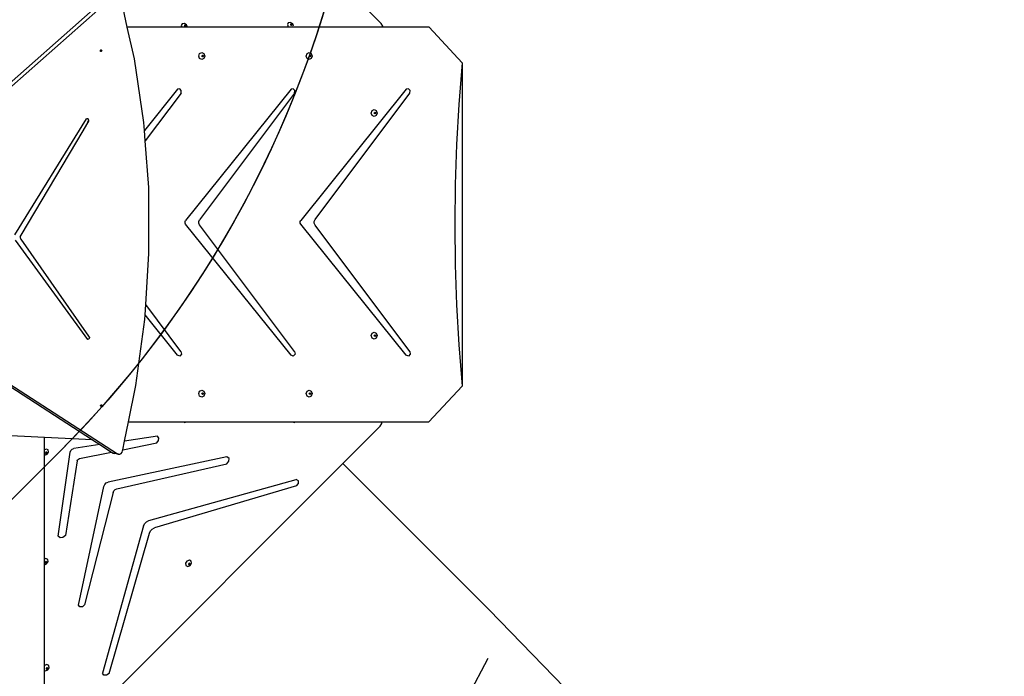
# Model space of a CAD drawing. Units: centimetres. Extents: x 16638 to 19990, y -1705 to 443.
# Drawn here: x 18077 to 18290, y -1035 to -893 of the extents above; entities that cross this region are included whole.
import ezdxf

# ---------------------------------------------------------------- set-up
doc = ezdxf.new("R2010")
doc.units = ezdxf.units.CM
doc.layers.add('VP-DIM', color=7, linetype='Continuous')
doc.layers.add('VP-HIC', color=6, linetype='Continuous')
doc.layers.add('VP-EQ', color=7, linetype='Continuous', true_color=0x8a3492)
doc.dimstyles.new('Strefa', dxfattribs={"dimtxt": 14, "dimasz": 20, "dimexe": 20, "dimexo": 50, "dimgap": 20, "dimtad": 0, "dimdec": 0, "dimzin": 0, "dimdsep": 46, "dimtxsty": 'Standard', "dimcen": 0.09, "dimadec": 0, "dimazin": 0, "dimtfac": 1, "dimtdec": 4, "dimtofl": 0, "dimtmove": 0, "dimatfit": 3, "dimfxl": 70, "dimfxlon": 1, "dimtolj": 1, "dimtzin": 0, "dimarcsym": 0})

# ---------------------------------------------------------------- blocks, each defined once
blk = doc.blocks.new('*D24')
at = {"layer": 'Defpoints', "color": 0}
for p in [(19344.84, 154.38), (17817.39, -972.6), (19344.84, -1199.54)]:
    blk.add_point(p, dxfattribs=at)
at = {"layer": 'VP-DIM', "color": 0, "lineweight": -2}
for p, q in [((17817.39, 54.38), (17817.39, 204.38)), ((19344.84, 54.38), (19344.84, 204.38)), ((17867.39, 154.38), (18589.73, 154.38)), ((19294.84, 154.38), (18729.73, 154.38))]:
    blk.add_line(p, q, dxfattribs=at)
at = {"layer": 'VP-DIM', "color": 0}
for points in [[(17867.39, 162.71), (17867.39, 146.05), (17817.39, 154.38)], [(19294.84, 146.05), (19294.84, 162.71), (19344.84, 154.38)]]:
    blk.add_solid(points, dxfattribs=at)
at = {"layer": 'VP-DIM', "color": 0, "insert": (18659.73, 154.38), "char_height": 30, "attachment_point": 5}
blk.add_mtext('\\A1;1527', dxfattribs=at)
blk = doc.blocks.new('*D25')
at = {"layer": 'Defpoints', "color": 0}
for p in [(19439.39, 392.89), (17608.69, -859.68), (19439.39, -1201.25)]:
    blk.add_point(p, dxfattribs=at)
at = {"layer": 'VP-DIM', "color": 0, "lineweight": -2}
for p, q in [((17608.69, 292.89), (17608.69, 442.89)), ((19439.39, 292.89), (19439.39, 442.89)), ((17658.69, 392.89), (18545.58, 392.89)), ((19389.39, 392.89), (18675.58, 392.89))]:
    blk.add_line(p, q, dxfattribs=at)
at = {"layer": 'VP-DIM', "color": 0}
for points in [[(17658.69, 401.22), (17658.69, 384.55), (17608.69, 392.89)], [(19389.39, 384.55), (19389.39, 401.22), (19439.39, 392.89)]]:
    blk.add_solid(points, dxfattribs=at)
at = {"layer": 'VP-DIM', "color": 0, "insert": (18610.58, 392.89), "char_height": 30, "attachment_point": 5}
blk.add_mtext('\\A1;1831', dxfattribs=at)
blk = doc.blocks.new('3441')
at = {"layer": 'VP-EQ', "color": 7}
for p, q in [((20734.62, 955.08), (20676.9, 904.13)), ((20729.9, 951.89), (20675.98, 904.3)), ((20737.23, 948.1), (20736.32, 952.17)), ((20792.01, 948.87), (20787.82, 953.06)), ((20749, 948.1), (20737.23, 948.1)), ((20738.76, 941.26), (20737.23, 948.1)), ((20749.08, 948.83), (20748.88, 948.42)), ((20748.88, 948.42), (20749, 948.1)), ((20750.22, 948.1), (20749, 948.1)), ((20749.55, 948.9), (20749.08, 948.83)), ((20749.56, 948.49), (20749.54, 948.44)), ((20749.54, 948.44), (20749.58, 948.32)), ((20750.03, 948.6), (20749.55, 948.9)), ((20749.58, 948.54), (20749.56, 948.49)), ((20749.64, 948.5), (20749.56, 948.49)), ((20749.7, 948.56), (20749.58, 948.54)), ((20749.58, 948.32), (20749.7, 948.25)), ((20749.75, 948.42), (20749.64, 948.5)), ((20749.81, 948.48), (20749.7, 948.56)), ((20749.7, 948.25), (20749.78, 948.26)), ((20749.8, 948.3), (20749.75, 948.42)), ((20749.78, 948.26), (20749.8, 948.3)), ((20749.78, 948.26), (20749.81, 948.26)), ((20749.86, 948.36), (20749.81, 948.48)), ((20749.81, 948.26), (20749.86, 948.36)), ((20750.22, 948.1), (20750.03, 948.6)), ((20772.03, 948.1), (20750.22, 948.1)), ((20771.97, 949.06), (20771.77, 948.65)), ((20771.77, 948.65), (20771.97, 948.14)), ((20772.44, 949.13), (20771.97, 949.06)), ((20771.97, 948.14), (20772.03, 948.1)), ((20773.01, 948.1), (20772.03, 948.1)), ((20772.45, 948.71), (20772.43, 948.67)), ((20772.43, 948.67), (20772.48, 948.55)), ((20772.92, 948.82), (20772.44, 949.13)), ((20772.48, 948.77), (20772.45, 948.71)), ((20772.53, 948.73), (20772.45, 948.71)), ((20772.59, 948.78), (20772.48, 948.77)), ((20772.48, 948.55), (20772.59, 948.47)), ((20772.65, 948.65), (20772.53, 948.73)), ((20772.7, 948.71), (20772.59, 948.78)), ((20772.59, 948.47), (20772.67, 948.49)), ((20772.69, 948.53), (20772.65, 948.65)), ((20772.67, 948.49), (20772.69, 948.53)), ((20772.67, 948.49), (20772.7, 948.49)), ((20772.75, 948.59), (20772.7, 948.71)), ((20772.7, 948.49), (20772.75, 948.59)), ((20773.12, 948.31), (20772.92, 948.82)), ((20773.01, 948.1), (20773.12, 948.31)), ((20792.36, 948.1), (20773.01, 948.1)), ((20792.39, 948.28), (20792.01, 948.87)), ((20792.36, 948.1), (20792.39, 948.28)), ((20802.34, 948.1), (20792.36, 948.1)), ((20802.34, 948.1), (20809.49, 940.36)), ((20731.42, 942.98), (20731.46, 943.11)), ((20731.46, 942.86), (20731.42, 942.98)), ((20731.46, 943.11), (20731.54, 943.17)), ((20731.5, 942.85), (20731.46, 942.86)), ((20731.58, 942.9), (20731.5, 942.85)), ((20731.56, 942.82), (20731.5, 942.85)), ((20731.54, 943.17), (20731.56, 943.18)), ((20731.54, 943.17), (20731.58, 943.15)), ((20731.56, 943.18), (20731.66, 943.14)), ((20731.66, 942.89), (20731.56, 942.82)), ((20731.58, 943.15), (20731.62, 943.03)), ((20731.62, 943.03), (20731.58, 942.9)), ((20731.66, 943.14), (20731.7, 943.02)), ((20731.7, 943.02), (20731.66, 942.89)), ((20740.79, 927.5), (20738.76, 941.26)), ((20752.64, 941.86), (20752.83, 942.39)), ((20752.83, 941.33), (20752.64, 941.86)), ((20752.83, 942.39), (20753.29, 942.61)), ((20753.29, 941.11), (20752.83, 941.33)), ((20753.29, 942.61), (20753.75, 942.39)), ((20753.75, 941.33), (20753.29, 941.11)), ((20753.3, 941.86), (20753.35, 941.99)), ((20753.35, 941.73), (20753.3, 941.86)), ((20753.35, 941.99), (20753.42, 942.02)), ((20753.42, 941.7), (20753.35, 941.73)), ((20753.42, 942.02), (20753.46, 942.04)), ((20753.42, 942.02), (20753.5, 941.99)), ((20753.5, 941.73), (20753.42, 941.7)), ((20753.46, 941.68), (20753.42, 941.7)), ((20753.46, 942.04), (20753.57, 941.99)), ((20753.57, 941.73), (20753.46, 941.68)), ((20753.5, 941.99), (20753.55, 941.86)), ((20753.55, 941.86), (20753.5, 941.73)), ((20753.57, 941.99), (20753.61, 941.86)), ((20753.61, 941.86), (20753.57, 941.73)), ((20753.75, 942.39), (20753.94, 941.86)), ((20753.94, 941.86), (20753.75, 941.33)), ((20775.82, 941.86), (20776.01, 942.39)), ((20776.01, 941.33), (20775.82, 941.86)), ((20776.01, 942.39), (20776.47, 942.61)), ((20776.47, 941.11), (20776.01, 941.33)), ((20776.47, 942.61), (20776.92, 942.39)), ((20776.47, 941.86), (20776.52, 941.99)), ((20776.52, 941.73), (20776.47, 941.86)), ((20776.92, 941.33), (20776.47, 941.11)), ((20776.52, 941.99), (20776.6, 942.02)), ((20776.6, 941.7), (20776.52, 941.73)), ((20776.6, 942.02), (20776.63, 942.04)), ((20776.6, 942.02), (20776.67, 941.99)), ((20776.67, 941.73), (20776.6, 941.7)), ((20776.63, 941.68), (20776.6, 941.7)), ((20776.63, 942.04), (20776.74, 941.99)), ((20776.74, 941.73), (20776.63, 941.68)), ((20776.67, 941.99), (20776.72, 941.86)), ((20776.72, 941.86), (20776.67, 941.73)), ((20776.74, 941.99), (20776.78, 941.86)), ((20776.78, 941.86), (20776.74, 941.73)), ((20776.92, 942.39), (20777.12, 941.86)), ((20777.12, 941.86), (20776.92, 941.33)), ((20809.49, 940.36), (20808.78, 931.4)), ((20809.49, 940.36), (20809.49, 870.6)), ((20748.06, 934.68), (20740.91, 925.79)), ((20748.83, 933.86), (20741.08, 923.53)), ((20748.53, 934.77), (20748.06, 934.68)), ((20748.88, 934.4), (20748.53, 934.77)), ((20748.83, 933.86), (20748.88, 934.4)), ((20772.57, 934.68), (20749.82, 906.4)), ((20773.33, 933.86), (20752.83, 906.51)), ((20773.04, 934.77), (20772.57, 934.68)), ((20773.38, 934.4), (20773.04, 934.77)), ((20773.33, 933.86), (20773.38, 934.4)), ((20797.43, 934.68), (20774.68, 906.4)), ((20777.73, 906.57), (20798.19, 933.86)), ((20797.89, 934.77), (20797.43, 934.68)), ((20798.24, 934.4), (20797.89, 934.77)), ((20798.19, 933.86), (20798.24, 934.4)), ((20808.78, 931.4), (20808.29, 922.77)), ((20789.85, 929.56), (20790.04, 930.1)), ((20790.04, 929.03), (20789.85, 929.56)), ((20790.04, 930.1), (20790.49, 930.31)), ((20790.49, 928.81), (20790.04, 929.03)), ((20790.49, 930.31), (20790.95, 930.1)), ((20790.95, 929.03), (20790.49, 928.81)), ((20790.5, 929.56), (20790.55, 929.69)), ((20790.55, 929.44), (20790.5, 929.56)), ((20790.55, 929.69), (20790.63, 929.73)), ((20790.63, 929.4), (20790.55, 929.44)), ((20790.63, 929.73), (20790.66, 929.74)), ((20790.63, 929.73), (20790.7, 929.69)), ((20790.7, 929.44), (20790.63, 929.4)), ((20790.66, 929.39), (20790.63, 929.4)), ((20790.66, 929.74), (20790.77, 929.69)), ((20790.77, 929.44), (20790.66, 929.39)), ((20790.7, 929.69), (20790.75, 929.56)), ((20790.75, 929.56), (20790.7, 929.44)), ((20790.77, 929.69), (20790.81, 929.56)), ((20790.81, 929.56), (20790.77, 929.44)), ((20790.95, 930.1), (20791.14, 929.56)), ((20791.14, 929.56), (20790.95, 929.03)), ((20712.99, 903.29), (20728.43, 928.3)), ((20728.93, 927.94), (20727.62, 925.75)), ((20728.74, 927.56), (20727.62, 925.75)), ((20728.77, 928.31), (20728.43, 928.3)), ((20728.74, 927.56), (20728.93, 927.94)), ((20728.93, 927.94), (20728.77, 928.31)), ((20740.91, 925.79), (20740.79, 927.5)), ((20727.62, 925.75), (20714.25, 903.23)), ((20741.08, 923.53), (20740.91, 925.79)), ((20741.84, 913.46), (20741.08, 923.53)), ((20808.29, 922.77), (20808, 914.13)), ((20808, 914.13), (20807.9, 905.48)), ((20741.9, 899.25), (20741.84, 913.46)), ((20749.7, 906.13), (20749.82, 906.4)), ((20749.7, 905.83), (20749.7, 906.13)), ((20749.82, 905.56), (20749.7, 905.83)), ((20772.56, 877.3), (20749.82, 905.56)), ((20752.68, 906.17), (20752.83, 906.51)), ((20752.68, 905.79), (20752.68, 906.17)), ((20752.83, 905.45), (20752.68, 905.79)), ((20773.32, 878.12), (20752.83, 905.45)), ((20774.55, 906.13), (20774.68, 906.4)), ((20774.55, 905.83), (20774.55, 906.13)), ((20774.68, 905.56), (20774.55, 905.83)), ((20797.41, 877.3), (20774.68, 905.56)), ((20777.56, 906.19), (20777.73, 906.57)), ((20777.56, 905.77), (20777.56, 906.19)), ((20777.73, 905.39), (20777.56, 905.77)), ((20798.17, 878.12), (20777.73, 905.39)), ((20807.9, 905.48), (20808, 896.84)), ((20714.25, 903.23), (20714.03, 902.86)), ((20714.25, 903.23), (20714.14, 902.93)), ((20714.14, 902.93), (20714.14, 902.62)), ((20713, 902.13), (20728.65, 880.69)), ((20714.14, 902.62), (20714.25, 902.35)), ((20714.22, 902.4), (20714.25, 902.35)), ((20714.25, 902.35), (20728.86, 881.4)), ((20741.2, 888.27), (20741.9, 899.25)), ((20808, 896.84), (20808.29, 888.19)), ((20673.85, 895.65), (20735.08, 856.02)), ((20675.38, 894.23), (20729.73, 859.05)), ((20741.05, 886), (20741.2, 888.27)), ((20748.81, 878.12), (20741.2, 888.27)), ((20808.29, 888.19), (20808.78, 879.57)), ((20740.98, 884.99), (20741.05, 886)), ((20748.05, 877.3), (20741.05, 886)), ((20739.09, 870.77), (20740.98, 884.99)), ((20789.85, 881.53), (20790.04, 882.06)), ((20790.04, 882.06), (20790.49, 882.28)), ((20790.49, 882.28), (20790.95, 882.06)), ((20790.55, 881.65), (20790.63, 881.69)), ((20790.63, 881.69), (20790.66, 881.71)), ((20790.63, 881.69), (20790.7, 881.65)), ((20790.66, 881.71), (20790.77, 881.65)), ((20790.95, 882.06), (20791.14, 881.53)), ((20728.94, 880.78), (20728.65, 880.69)), ((20728.86, 881.4), (20729.05, 881.13)), ((20729.05, 881.13), (20728.94, 880.78)), ((20790.04, 881), (20789.85, 881.53)), ((20790.49, 880.78), (20790.04, 881)), ((20790.95, 881), (20790.49, 880.78)), ((20790.5, 881.53), (20790.55, 881.65)), ((20790.55, 881.4), (20790.5, 881.53)), ((20790.63, 881.36), (20790.55, 881.4)), ((20790.7, 881.4), (20790.63, 881.36)), ((20790.66, 881.35), (20790.63, 881.36)), ((20790.77, 881.4), (20790.66, 881.35)), ((20790.7, 881.65), (20790.75, 881.53)), ((20790.75, 881.53), (20790.7, 881.4)), ((20790.77, 881.65), (20790.81, 881.53)), ((20790.81, 881.53), (20790.77, 881.4)), ((20791.14, 881.53), (20790.95, 881)), ((20808.78, 879.57), (20809.49, 870.6)), ((20748.93, 877.53), (20748.54, 877.13)), ((20748.81, 878.12), (20748.93, 877.53)), ((20773.43, 877.53), (20773.05, 877.13)), ((20773.32, 878.12), (20773.43, 877.53)), ((20798.29, 877.53), (20797.91, 877.13)), ((20798.17, 878.12), (20798.29, 877.53)), ((20748.54, 877.13), (20748.05, 877.3)), ((20773.05, 877.13), (20772.56, 877.3)), ((20797.91, 877.13), (20797.41, 877.3)), ((20737.48, 862.9), (20739.09, 870.77)), ((20752.64, 869.02), (20752.83, 869.55)), ((20752.83, 868.49), (20752.64, 869.02)), ((20752.83, 869.55), (20753.29, 869.77)), ((20753.29, 869.77), (20753.75, 869.55)), ((20753.3, 869.02), (20753.35, 869.15)), ((20753.35, 868.89), (20753.3, 869.02)), ((20753.35, 869.15), (20753.42, 869.18)), ((20753.42, 869.18), (20753.46, 869.2)), ((20753.42, 869.18), (20753.5, 869.15)), ((20753.46, 869.2), (20753.57, 869.15)), ((20753.5, 869.15), (20753.55, 869.02)), ((20753.55, 869.02), (20753.5, 868.89)), ((20753.57, 869.15), (20753.61, 869.02)), ((20753.61, 869.02), (20753.57, 868.89)), ((20753.75, 869.55), (20753.94, 869.02)), ((20753.94, 869.02), (20753.75, 868.49)), ((20775.82, 869.02), (20776.01, 869.55)), ((20776.01, 868.49), (20775.82, 869.02)), ((20776.01, 869.55), (20776.47, 869.77)), ((20776.47, 869.77), (20776.92, 869.55)), ((20776.47, 869.02), (20776.52, 869.15)), ((20776.52, 868.89), (20776.47, 869.02)), ((20776.52, 869.15), (20776.6, 869.18)), ((20776.6, 869.18), (20776.63, 869.2)), ((20776.6, 869.18), (20776.67, 869.15)), ((20776.63, 869.2), (20776.74, 869.15)), ((20776.67, 869.15), (20776.72, 869.02)), ((20776.72, 869.02), (20776.67, 868.89)), ((20776.74, 869.15), (20776.78, 869.02)), ((20776.78, 869.02), (20776.74, 868.89)), ((20776.92, 869.55), (20777.12, 869.02)), ((20777.12, 869.02), (20776.92, 868.49)), ((20809.49, 870.6), (20802.3, 862.9)), ((20753.29, 868.27), (20752.83, 868.49)), ((20753.75, 868.49), (20753.29, 868.27)), ((20753.42, 868.86), (20753.35, 868.89)), ((20753.5, 868.89), (20753.42, 868.86)), ((20753.46, 868.84), (20753.42, 868.86)), ((20753.57, 868.89), (20753.46, 868.84)), ((20776.47, 868.27), (20776.01, 868.49)), ((20776.92, 868.49), (20776.47, 868.27)), ((20776.6, 868.86), (20776.52, 868.89)), ((20776.67, 868.89), (20776.6, 868.86)), ((20776.63, 868.84), (20776.6, 868.86)), ((20776.74, 868.89), (20776.63, 868.84)), ((20731.46, 866.48), (20731.53, 866.6)), ((20731.47, 866.35), (20731.46, 866.48)), ((20731.53, 866.3), (20731.47, 866.35)), ((20731.53, 866.6), (20731.59, 866.61)), ((20731.58, 866.31), (20731.53, 866.3)), ((20731.56, 866.27), (20731.53, 866.3)), ((20731.66, 866.3), (20731.56, 866.27)), ((20731.65, 866.42), (20731.58, 866.31)), ((20731.59, 866.61), (20731.64, 866.62)), ((20731.59, 866.61), (20731.64, 866.56)), ((20731.64, 866.62), (20731.72, 866.54)), ((20731.64, 866.56), (20731.65, 866.42)), ((20731.73, 866.41), (20731.66, 866.3)), ((20731.72, 866.54), (20731.73, 866.41)), ((20736.65, 858.79), (20737.48, 862.9)), ((20737.48, 862.9), (20749.36, 862.9)), ((20749.36, 862.9), (20749.63, 862.77)), ((20749.36, 862.9), (20749.96, 862.9)), ((20749.63, 862.77), (20749.96, 862.9)), ((20749.96, 862.9), (20772.98, 862.9)), ((20772.98, 862.9), (20773.21, 862.79)), ((20772.98, 862.9), (20773.5, 862.9)), ((20773.21, 862.79), (20773.5, 862.9)), ((20773.5, 862.9), (20792.1, 862.9)), ((20791.78, 861.98), (20792.15, 862.58)), ((20792.15, 862.58), (20792.1, 862.9)), ((20792.1, 862.9), (20802.3, 862.9)), ((20783.73, 853.93), (20791.78, 861.98)), ((20719.34, 859.54), (20704.34, 860.25)), ((20729.73, 859.05), (20719.34, 859.54)), ((20719.34, 856.9), (20719.34, 859.54)), ((20729.73, 859.05), (20731.33, 858.01)), ((20736.26, 856.88), (20736.65, 858.79)), ((20736.26, 856.88), (20743.62, 858.37)), ((20743.78, 859.82), (20736.65, 858.79)), ((20743.62, 858.37), (20743.98, 858.87)), ((20744.04, 859.42), (20743.78, 859.82)), ((20743.98, 858.87), (20744.04, 859.42)), ((20719.76, 857.06), (20719.34, 856.9)), ((20719.34, 855.76), (20719.34, 856.9)), ((20719.66, 856.36), (20719.58, 856.24)), ((20719.58, 856.24), (20719.6, 856.16)), ((20719.64, 856.14), (20719.76, 856.19)), ((20719.78, 856.4), (20719.66, 856.36)), ((20720.17, 856.86), (20719.76, 857.06)), ((20719.76, 856.19), (20719.84, 856.3)), ((20719.82, 856.38), (20719.78, 856.4)), ((20719.84, 856.3), (20719.82, 856.38)), ((20719.88, 856.36), (20719.82, 856.38)), ((20719.82, 856.13), (20719.89, 856.24)), ((20719.89, 856.24), (20719.88, 856.36)), ((20719.93, 855.92), (20720.24, 856.39)), ((20720.24, 856.39), (20720.17, 856.86)), ((20722.29, 838.24), (20724.89, 856.39)), ((20724.89, 856.39), (20725.04, 856.76)), ((20725.04, 856.76), (20725.33, 857.05)), ((20725.33, 857.05), (20725.7, 857.2)), ((20731.33, 858.01), (20725.7, 857.2)), ((20726.89, 854.99), (20733.83, 856.39)), ((20731.33, 858.01), (20733.83, 856.39)), ((20733.83, 856.39), (20734.16, 856.18)), ((20734.16, 856.18), (20734.41, 856.09)), ((20735.08, 856.02), (20734.16, 856.18)), ((20735.88, 856.12), (20736.1, 856.38)), ((20736.1, 856.38), (20736.22, 856.69)), ((20736.22, 856.69), (20736.26, 856.88)), ((20719.34, 855.76), (20719.43, 855.72)), ((20719.34, 833.32), (20719.34, 855.76)), ((20719.43, 855.72), (20719.93, 855.92)), ((20719.6, 856.16), (20719.64, 856.14)), ((20719.6, 856.16), (20719.6, 856.13)), ((20719.6, 856.13), (20719.7, 856.08)), ((20719.7, 856.08), (20719.82, 856.13)), ((20726.41, 854.5), (20723.88, 838.42)), ((20726.41, 854.5), (20726.5, 854.72)), ((20726.5, 854.72), (20726.67, 854.9)), ((20726.67, 854.9), (20726.89, 854.99)), ((20758.74, 855.36), (20733.08, 849.92)), ((20735.33, 855.93), (20734.41, 856.09)), ((20735, 856.01), (20735.25, 855.92)), ((20735.08, 856.02), (20735.33, 855.93)), ((20735.25, 855.92), (20735.33, 855.93)), ((20735.33, 855.93), (20735.61, 855.96)), ((20735.61, 855.96), (20735.88, 856.12)), ((20758.68, 853.9), (20759.17, 854.42)), ((20759.19, 855.04), (20758.74, 855.36)), ((20759.17, 854.42), (20759.19, 855.04)), ((20728.03, 798.23), (20783.73, 853.93)), ((20735, 848.49), (20758.68, 853.9)), ((20815.31, 822.35), (20783.73, 853.93)), ((20732.67, 849.74), (20733.08, 849.92)), ((20741.9, 841.63), (20773.66, 850.48)), ((20774.14, 850.21), (20773.66, 850.48)), ((20774.16, 849.61), (20774.14, 850.21)), ((20726.71, 823.4), (20732.17, 849.01)), ((20732.17, 849.01), (20732.35, 849.41)), ((20732.35, 849.41), (20732.67, 849.74)), ((20734.15, 847.66), (20734.33, 848.03)), ((20734.33, 848.03), (20734.63, 848.33)), ((20734.63, 848.33), (20735, 848.49)), ((20773.71, 849.09), (20743.12, 840.04)), ((20773.71, 849.09), (20774.16, 849.61)), ((20734.15, 847.66), (20727.98, 823.45)), ((20740.98, 840.97), (20741.39, 841.38)), ((20741.39, 841.38), (20741.9, 841.63)), ((20740.73, 840.46), (20731.89, 808.7)), ((20740.73, 840.46), (20740.98, 840.97)), ((20742, 838.91), (20742.24, 839.4)), ((20742.24, 839.4), (20742.63, 839.8)), ((20742.63, 839.8), (20743.12, 840.04)), ((20722.72, 837.9), (20722.29, 838.24)), ((20723.34, 837.97), (20722.72, 837.9)), ((20723.88, 838.42), (20723.34, 837.97)), ((20733.3, 808.65), (20742, 838.91)), ((20719.66, 833.44), (20719.34, 833.32)), ((20719.34, 832.11), (20719.34, 833.32)), ((20720.07, 833.25), (20719.66, 833.44)), ((20720.14, 832.77), (20720.07, 833.25)), ((20750.11, 832.87), (20749.8, 832.4)), ((20750.62, 833.07), (20750.11, 832.87)), ((20751.03, 832.87), (20750.62, 833.07)), ((20751.1, 832.4), (20751.03, 832.87)), ((20719.34, 832.11), (20719.83, 832.3)), ((20719.34, 810.29), (20719.34, 832.11)), ((20719.55, 832.74), (20719.48, 832.63)), ((20719.48, 832.63), (20719.49, 832.55)), ((20719.49, 832.55), (20719.54, 832.52)), ((20719.49, 832.55), (20719.5, 832.51)), ((20719.5, 832.51), (20719.59, 832.47)), ((20719.54, 832.52), (20719.66, 832.57)), ((20719.67, 832.79), (20719.55, 832.74)), ((20719.59, 832.47), (20719.72, 832.51)), ((20719.66, 832.57), (20719.73, 832.68)), ((20719.72, 832.76), (20719.67, 832.79)), ((20719.73, 832.68), (20719.72, 832.76)), ((20719.77, 832.74), (20719.72, 832.76)), ((20719.72, 832.51), (20719.79, 832.63)), ((20719.79, 832.63), (20719.77, 832.74)), ((20719.83, 832.3), (20720.14, 832.77)), ((20749.8, 832.4), (20749.88, 831.93)), ((20749.88, 831.93), (20750.29, 831.73)), ((20750.29, 831.73), (20750.79, 831.93)), ((20750.52, 832.37), (20750.44, 832.25)), ((20750.44, 832.25), (20750.46, 832.17)), ((20750.46, 832.17), (20750.5, 832.15)), ((20750.46, 832.17), (20750.46, 832.14)), ((20750.46, 832.14), (20750.56, 832.09)), ((20750.5, 832.15), (20750.62, 832.2)), ((20750.64, 832.41), (20750.52, 832.37)), ((20750.56, 832.09), (20750.68, 832.14)), ((20750.62, 832.2), (20750.7, 832.31)), ((20750.68, 832.39), (20750.64, 832.41)), ((20750.7, 832.31), (20750.68, 832.39)), ((20750.74, 832.37), (20750.68, 832.39)), ((20750.68, 832.14), (20750.76, 832.25)), ((20750.76, 832.25), (20750.74, 832.37)), ((20750.79, 831.93), (20751.1, 832.4)), ((20727, 823.02), (20726.71, 823.4)), ((20727.53, 823.04), (20727, 823.02)), ((20727.98, 823.45), (20727.53, 823.04)), ((20877.18, 758.69), (20815.31, 822.35)), ((20810.83, 803.86), (20815.1, 811.92)), ((20719.37, 810.35), (20719.34, 810.29)), ((20719.34, 809.31), (20719.34, 810.29)), ((20719.88, 810.55), (20719.37, 810.35)), ((20719.78, 809.85), (20719.71, 809.73)), ((20719.71, 809.73), (20719.72, 809.65)), ((20719.72, 809.65), (20719.76, 809.63)), ((20719.72, 809.65), (20719.72, 809.62)), ((20719.72, 809.62), (20719.82, 809.57)), ((20719.76, 809.63), (20719.89, 809.68)), ((20719.9, 809.89), (20719.78, 809.85)), ((20719.82, 809.57), (20719.94, 809.62)), ((20720.29, 810.35), (20719.88, 810.55)), ((20719.89, 809.68), (20719.96, 809.79)), ((20719.95, 809.87), (20719.9, 809.89)), ((20719.94, 809.62), (20720.02, 809.73)), ((20719.96, 809.79), (20719.95, 809.87)), ((20720, 809.85), (20719.95, 809.87)), ((20720.02, 809.73), (20720, 809.85)), ((20720.06, 809.41), (20720.37, 809.88)), ((20720.37, 809.88), (20720.29, 810.35)), ((20719.34, 809.31), (20719.55, 809.21)), ((20719.34, 789.97), (20719.34, 809.31)), ((20719.55, 809.21), (20720.06, 809.41)), ((20732.2, 808.29), (20731.89, 808.7)), ((20732.77, 808.27), (20732.2, 808.29)), ((20733.3, 808.65), (20732.77, 808.27))]:
    blk.add_line(p, q, dxfattribs=at)
blk = doc.blocks.new('3441 2D')
at = {"layer": 'VP-EQ', "color": 0}
blk.add_lwpolyline([(17713.55, -1093.86, 0.299327), (17851.27, -1184.42), (17879.72, -1184.42, 0.219769), (17993.91, -1237.16), (18079.11, -1237.16, 0.307723), (18218.59, -1142.34, 0.327803), (18337.75, -980.12), (18337.75, -947.29, 0.007337), (18342.74, -947.36), (18357.43, -947.36, 0.058931), (18392.39, -988.55), (18439.43, -1032.3, 0.272118), (18667.01, -1082.68), (18691.28, -1074.81), (18705.55, -1074.81), (18729.87, -1099.13, 0.41415), (18941.98, -1099.11), (18965.85, -1075.24, 0.381382), (18977.17, -875.79, 0.232753), (19101.27, -791.29), (19273.11, -790.76, 0.413309)], format="xyb", dxfattribs=at)
blk.add_blockref('3441', (-2636.62, -1843.06), dxfattribs=at)

msp = doc.modelspace()

# ---------------------------------------------------------------- linework, layer by layer
at = {"layer": 'VP-HIC', "color": 3}
msp.add_lwpolyline([(18372.5, -526.3), (18342.74, -526.3, 0.414214), (18172.74, -696.3), (18172.74, -725.07, 0.007337), (18167.75, -725), (18130.65, -725, -0.317914), (18085.77, -986.81), (18012.77, -1059.81, -0.073663), (17958.64, -1099.98, 0.199671), (18079.2, -1150.12), (18167.75, -1150.12, 0.414214), (18337.75, -980.12), (18337.75, -947.29, 0.007337), (18342.74, -947.36), (18357.43, -947.36, -0.227844), (18329.99, -749.99), (18343.69, -707.21, -0.033416), (18354.99, -678.66), (18354.99, -601.45, -0.114966)], format="xyb", close=True, dxfattribs=at)
at = {"layer": 'VP-HIC', "color": 5}
msp.add_lwpolyline([(17630.15, -964.3), (17618.71, -926.81, -0.252962), (17662.03, -712.41), (17700.61, -666.13, -0.283968), (17929.9, -589.5), (17975.76, -600.28, -0.587717), (18085.77, -986.81), (18012.77, -1059.81, -0.565954)], format="xyb", close=True, dxfattribs=at)

# ---------------------------------------------------------------- block references
at = {"layer": 'VP-EQ', "color": 0}
msp.add_blockref('3441 2D', (0, 0), dxfattribs=at)

# ---------------------------------------------------------------- dimensions: what is measured, and where the dimension line sits
at = {"layer": 'VP-DIM', "color": 0}
for base, p1, p2, picture, middle in [((19439.39, 392.89), (17608.69, -859.68), (19439.39, -1201.25), '*D25', (18610.58, 392.89)), ((19344.84, 154.38), (17817.39, -972.6), (19344.84, -1199.54), '*D24', (18659.73, 154.38))]:
    dim = msp.add_linear_dim(base=base, p1=p1, p2=p2, dimstyle='Strefa', override={"dimtxt": 30, "dimasz": 50, "dimexe": 50, "dimexo": 80, "dimfxl": 100}, dxfattribs=at)
    dim.commit()
    dim.dimension.update_dxf_attribs({"geometry": picture, "text_midpoint": middle, "dimtype": 160})

doc.saveas('drawing.dxf')
